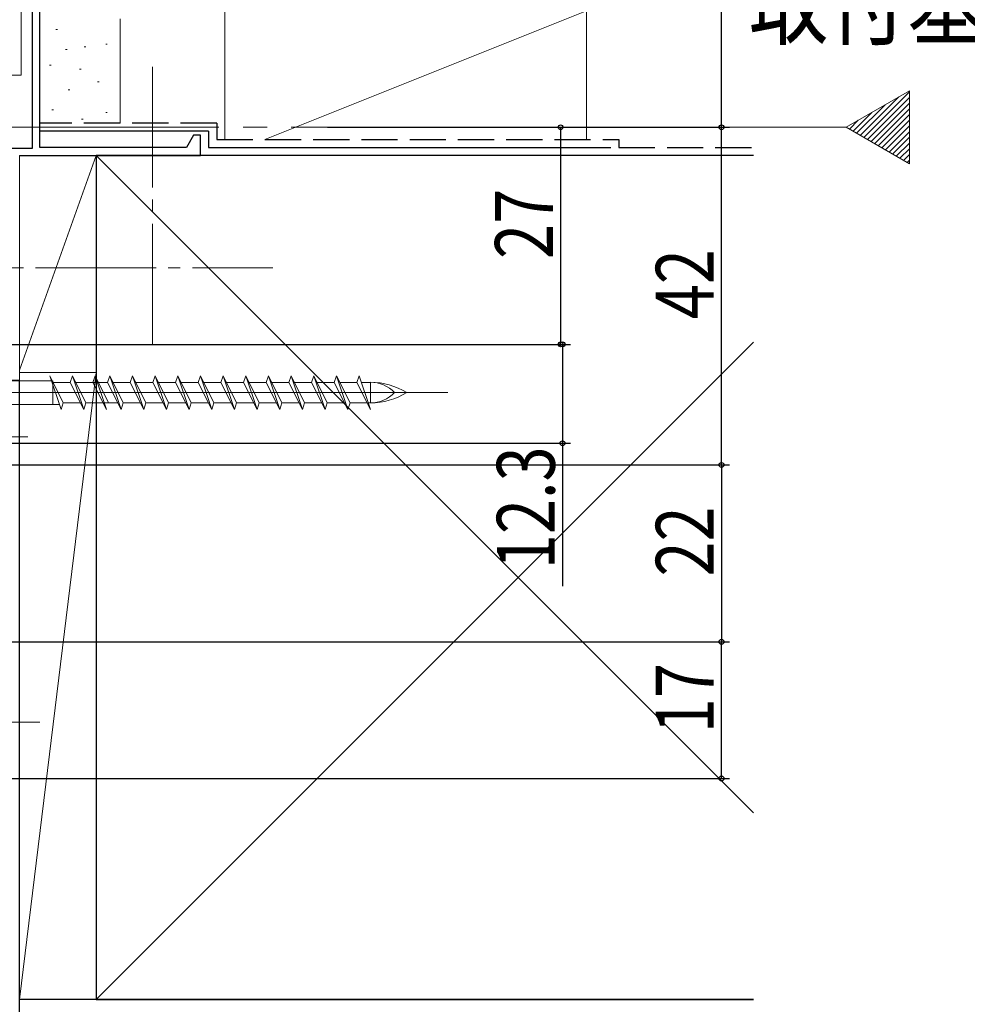
# Model space of a CAD drawing. Extents: x 0 to 990, y 0 to 1603.
# Drawn here: x 760 to 878, y 140 to 262 of the extents above; entities that cross this region are included whole.
import ezdxf

# ---------------------------------------------------------------- set-up
doc = ezdxf.new("R2010")
doc.units = 0
doc.linetypes.add('YCENTER_1', pattern=[13, 10, -1, 1, -1])
doc.linetypes.add('YHIDDEN_1', pattern=[4, 3, -1])
for name, color, linetype in [('USER1', 3, 'CONTINUOUS'), ('YKK_11', 7, 'CONTINUOUS'), ('YKK_12', 2, 'CONTINUOUS'), ('YKK_13', 4, 'CONTINUOUS'), ('YKK_D', 6, 'CONTINUOUS'), ('YSS_K', 3, 'CONTINUOUS')]:
    doc.layers.add(name, color=color, linetype=linetype)
doc.styles.get("Standard").update_dxf_attribs({"font": 'txt', "bigfont": 'BIGFONT'})

msp = doc.modelspace()

# ---------------------------------------------------------------- linework, layer by layer
at = {"layer": 'YKK_11', "color": 7, "linetype": 'Continuous', "lineweight": 30, "ltscale": 0.5}
for p, q in [((761.31, 246.13, 0), (761.31, 282.03, 0)), ((762.21, 246.23, 0), (762.21, 282.23, 0)), ((781.31, 247.73, 0), (780.45, 246.23, 0)), ((782.21, 247.73, 0), (781.31, 247.73, 0)), ((782.21, 245.23, 0), (782.21, 247.73, 0)), ((780.45, 246.23, 0), (762.21, 246.23, 0)), ((747.11, 246.13, 0), (761.31, 246.13, 0)), ((759.71, 245.23, 0), (782.21, 245.23, 0))]:
    msp.add_line(p, q, dxfattribs=at)
at = {"layer": 'YKK_12', "color": 2, "linetype": 'Continuous', "lineweight": 13, "ltscale": 3}
for p, q in [((862.49, 248.73, 0), (870.36, 253.27, 0)), ((870.36, 253.27, 0), (870.36, 244.18, 0)), ((870.36, 244.18, 0), (862.49, 248.73, 0))]:
    msp.add_line(p, q, dxfattribs=at)
at = {"layer": 'YKK_12', "color": 2}
for p, q in [((864.24, 247.72, 0), (869.02, 252.5, 0)), ((864.69, 247.46, 0), (870.36, 253.13, 0)), ((865.14, 247.2, 0), (870.36, 252.43, 0)), ((863.79, 247.98, 0), (867.35, 251.53, 0)), ((865.58, 246.94, 0), (870.36, 251.72, 0)), ((863.34, 248.24, 0), (865.68, 250.57, 0)), ((866.03, 246.68, 0), (870.36, 251.01, 0)), ((866.48, 246.42, 0), (870.36, 250.31, 0)), ((862.89, 248.49, 0), (864, 249.6, 0)), ((866.93, 246.16, 0), (870.36, 249.6, 0)), ((867.38, 245.91, 0), (870.36, 248.89, 0)), ((867.83, 245.65, 0), (870.36, 248.18, 0)), ((868.27, 245.39, 0), (870.36, 247.48, 0)), ((868.72, 245.13, 0), (870.36, 246.77, 0)), ((869.17, 244.87, 0), (870.36, 246.06, 0)), ((869.62, 244.61, 0), (870.36, 245.36, 0)), ((870.07, 244.35, 0), (870.36, 244.65, 0))]:
    msp.add_line(p, q, dxfattribs=at)
at = {"layer": 'YKK_12', "color": 2, "linetype": 'YCENTER_1', "lineweight": 13, "ltscale": 3}
msp.add_line((862.49, 248.73, 0), (86.76, 248.73, 0), dxfattribs=at)
at = {"layer": 'YKK_13', "color": 4, "linetype": 'Continuous', "lineweight": 13, "ltscale": 1.5}
for p, q in [((759.91, 275.23, 0), (759.91, 255.23, 0)), ((747.11, 255.23, 0), (759.91, 255.23, 0)), ((763.66, 217.2, 0), (737.01, 217.2, 0)), ((764.86, 213.63, 0), (763.45, 217.83, 0)), ((765.13, 214.45, 0), (763.45, 217.83, 0)), ((763.84, 217.18, 0), (763.84, 214.28, 0)), ((763.86, 217, 0), (765.99, 217, 0)), ((766.27, 217.83, 0), (765.99, 217, 0)), ((765.99, 217, 0), (767.68, 213.63, 0)), ((767.68, 213.63, 0), (766.27, 217.83, 0)), ((767.95, 214.45, 0), (766.27, 217.83, 0)), ((766.68, 217, 0), (768.81, 217, 0)), ((768.5, 217, 0), (770.63, 217, 0)), ((769.09, 217.83, 0), (768.81, 217, 0)), ((768.81, 217, 0), (770.5, 213.63, 0)), ((770.5, 213.63, 0), (769.09, 217.83, 0)), ((770.77, 214.45, 0), (769.09, 217.83, 0)), ((770.91, 217.83, 0), (770.63, 217, 0)), ((770.63, 217, 0), (772.32, 213.63, 0)), ((772.32, 213.63, 0), (770.91, 217.83, 0)), ((772.59, 214.45, 0), (770.91, 217.83, 0)), ((771.32, 217, 0), (773.45, 217, 0)), ((773.73, 217.83, 0), (773.45, 217, 0)), ((773.45, 217, 0), (775.14, 213.63, 0)), ((775.14, 213.63, 0), (773.73, 217.83, 0)), ((775.41, 214.45, 0), (773.73, 217.83, 0)), ((774.14, 217, 0), (776.27, 217, 0)), ((776.55, 217.83, 0), (776.27, 217, 0)), ((776.27, 217, 0), (777.96, 213.63, 0)), ((777.96, 213.63, 0), (776.55, 217.83, 0)), ((778.23, 214.45, 0), (776.55, 217.83, 0)), ((776.96, 217, 0), (779.09, 217, 0)), ((779.37, 217.83, 0), (779.09, 217, 0)), ((779.09, 217, 0), (780.78, 213.63, 0)), ((780.78, 213.63, 0), (779.37, 217.83, 0)), ((781.05, 214.45, 0), (779.37, 217.83, 0)), ((779.78, 217, 0), (781.91, 217, 0)), ((782.19, 217.83, 0), (781.91, 217, 0)), ((781.91, 217, 0), (783.6, 213.63, 0)), ((783.6, 213.63, 0), (782.19, 217.83, 0)), ((783.87, 214.45, 0), (782.19, 217.83, 0)), ((782.6, 217, 0), (784.73, 217, 0)), ((785.01, 217.83, 0), (784.73, 217, 0)), ((784.73, 217, 0), (786.42, 213.63, 0)), ((786.42, 213.63, 0), (785.01, 217.83, 0)), ((786.69, 214.45, 0), (785.01, 217.83, 0)), ((785.42, 217, 0), (787.55, 217, 0)), ((787.83, 217.83, 0), (787.55, 217, 0)), ((787.55, 217, 0), (789.24, 213.63, 0)), ((789.24, 213.63, 0), (787.83, 217.83, 0)), ((789.51, 214.45, 0), (787.83, 217.83, 0)), ((788.24, 217, 0), (790.37, 217, 0)), ((790.65, 217.83, 0), (790.37, 217, 0)), ((790.37, 217, 0), (792.06, 213.63, 0)), ((792.06, 213.63, 0), (790.65, 217.83, 0)), ((792.33, 214.45, 0), (790.65, 217.83, 0)), ((791.06, 217, 0), (793.19, 217, 0)), ((793.47, 217.83, 0), (793.19, 217, 0)), ((793.19, 217, 0), (794.88, 213.63, 0)), ((794.88, 213.63, 0), (793.47, 217.83, 0)), ((795.15, 214.45, 0), (793.47, 217.83, 0)), ((793.88, 217, 0), (796.01, 217, 0)), ((796.29, 217.83, 0), (796.01, 217, 0)), ((796.01, 217, 0), (797.7, 213.63, 0)), ((797.97, 214.45, 0), (796.29, 217.83, 0)), ((797.7, 213.63, 0), (796.29, 217.83, 0)), ((796.7, 217, 0), (798.83, 217, 0)), ((799.11, 217.83, 0), (798.83, 217, 0)), ((798.83, 217, 0), (800.52, 213.63, 0)), ((800.52, 213.63, 0), (799.11, 217.83, 0)), ((800.79, 214.45, 0), (799.11, 217.83, 0)), ((799.52, 217, 0), (801.65, 217, 0)), ((801.65, 217, 0), (801.93, 217.83, 0)), ((803.34, 213.63, 0), (801.65, 217, 0)), ((801.93, 217.83, 0), (803.34, 213.63, 0)), ((802.2, 217, 0), (803.34, 217, 0)), ((803.34, 214.45, 0), (803.34, 217, 0)), ((732.95, 215.73, 0), (812.94, 215.73, 0)), ((764.86, 213.63, 0), (765.13, 214.45, 0)), ((765.13, 214.45, 0), (767.27, 214.45, 0)), ((767.68, 213.63, 0), (767.95, 214.45, 0)), ((767.95, 214.45, 0), (770.09, 214.45, 0)), ((769.77, 214.45, 0), (771.91, 214.45, 0)), ((772.32, 213.63, 0), (772.59, 214.45, 0)), ((772.59, 214.45, 0), (774.73, 214.45, 0)), ((775.14, 213.63, 0), (775.41, 214.45, 0)), ((775.41, 214.45, 0), (777.55, 214.45, 0)), ((777.96, 213.63, 0), (778.23, 214.45, 0)), ((778.23, 214.45, 0), (780.37, 214.45, 0)), ((780.78, 213.63, 0), (781.05, 214.45, 0)), ((781.05, 214.45, 0), (783.19, 214.45, 0)), ((783.6, 213.63, 0), (783.87, 214.45, 0)), ((783.87, 214.45, 0), (786.01, 214.45, 0)), ((786.42, 213.63, 0), (786.69, 214.45, 0)), ((786.69, 214.45, 0), (788.83, 214.45, 0)), ((789.24, 213.63, 0), (789.51, 214.45, 0)), ((789.51, 214.45, 0), (791.65, 214.45, 0)), ((792.06, 213.63, 0), (792.33, 214.45, 0)), ((792.33, 214.45, 0), (794.47, 214.45, 0)), ((794.88, 213.63, 0), (795.15, 214.45, 0)), ((795.15, 214.45, 0), (797.29, 214.45, 0)), ((797.7, 213.63, 0), (797.97, 214.45, 0)), ((797.97, 214.45, 0), (800.11, 214.45, 0)), ((800.52, 213.63, 0), (800.79, 214.45, 0)), ((800.79, 214.45, 0), (802.93, 214.45, 0)), ((803.06, 214.45, 0), (803.34, 214.45, 0)), ((764.65, 214.25, 0), (737.01, 214.25, 0))]:
    msp.add_line(p, q, dxfattribs=at)
at = {"layer": 'YKK_13', "color": 4, "linetype": 'YCENTER_1', "lineweight": 13, "ltscale": 1.5, "extrusion": (4.10207e-10, 0, -1)}
msp.add_line((776.21, 256.23, 0), (776.21, 221.23, 0), dxfattribs=at)
msp.add_line((776.21, 256.23, 0), (776.21, 221.23, 0), dxfattribs=at)
at = {"layer": 'YKK_13', "color": 4, "linetype": 'YCENTER_1', "lineweight": 13, "ltscale": 1.5}
for p, q in [((742.19, 231.23, 0), (791.21, 231.23, 0)), ((730.71, 210.23, 0), (760.71, 210.23, 0)), ((732.22, 174.74, 0), (762.22, 174.74, 0))]:
    msp.add_line(p, q, dxfattribs=at)
at = {"layer": 'YKK_13', "color": 4, "linetype": 'Continuous', "lineweight": 13, "ltscale": 1.5}
for centre, radius, start, end in [((803.34, 208.43, 0), 8.58, 58.3616, 90), ((803.34, 212.84, 0), 4.17, 43.949, 90), ((803.34, 223.03, 0), 8.58, 270, 301.6384), ((803.34, 218.62, 0), 4.17, 270, 316.051)]:
    msp.add_arc(centre, radius, start, end, dxfattribs=at)
at = {"layer": 'YKK_D', "color": 6, "linetype": 'Continuous'}
for p, q in [((846.98, 248.73, 0), (846.98, 309.03, 0)), ((797.99, 248.73, 0), (827.98, 248.73, 0)), ((811.14, 248.73, 0), (847.98, 248.73, 0)), ((826.98, 248.73, 0), (826.98, 221.73, 0)), ((841.97, 248.73, 0), (847.98, 248.73, 0)), ((846.98, 206.73, 0), (846.98, 248.73, 0)), ((728.46, 221.73, 0), (827.98, 221.73, 0)), ((738.71, 221.73, 0), (828.21, 221.73, 0)), ((827.21, 221.73, 0), (827.21, 209.43, 0)), ((738.71, 209.43, 0), (828.21, 209.43, 0)), ((827.21, 209.43, 0), (827.21, 191.67, 0)), ((715.94, 206.73, 0), (847.98, 206.73, 0)), ((799.18, 206.73, 0), (847.98, 206.73, 0)), ((846.98, 206.73, 0), (846.98, 184.73, 0)), ((736.21, 184.73, 0), (847.98, 184.73, 0)), ((793.1, 184.73, 0), (847.98, 184.73, 0)), ((846.98, 167.73, 0), (846.98, 184.73, 0)), ((740.22, 167.73, 0), (847.98, 167.73, 0))]:
    msp.add_line(p, q, dxfattribs=at)
at = {"layer": 'YKK_D', "color": 6}
for centre in [(826.98, 248.73), (846.98, 248.73), (846.98, 248.73), (826.98, 221.73), (827.21, 221.73), (827.21, 209.43), (846.98, 206.73), (846.98, 206.73), (846.98, 184.73), (846.98, 184.73), (846.98, 167.73)]:
    msp.add_circle(centre, 0.3, dxfattribs=at)
at = {"layer": 'YSS_K', "color": 3, "linetype": 'Continuous', "lineweight": 13, "ltscale": 1.5}
for p, q in [((772.21, 249.23, 0), (772.21, 262.23, 0)), ((785.21, 263.23, 0), (785.21, 247.23, 0)), ((790.21, 247.23, 0), (830.21, 263.23, 0)), ((830.21, 263.23, 0), (830.21, 247.23, 0)), ((764.22, 260.9, 0), (764.42, 260.9, 0)), ((767.74, 258.73, 0), (767.94, 258.73, 0)), ((770.41, 259.06, 0), (770.61, 259.06, 0)), ((765.4, 258.39, 0), (765.6, 258.39, 0)), ((763.43, 256.47, 0), (763.63, 256.47, 0)), ((767.14, 255.94, 0), (767.34, 255.94, 0)), ((769.41, 254.39, 0), (769.61, 254.39, 0)), ((765.74, 253.39, 0), (765.94, 253.39, 0)), ((763.73, 250.88, 0), (763.93, 250.88, 0)), ((770.41, 250.55, 0), (770.61, 250.55, 0)), ((767.41, 249.72, 0), (767.61, 249.72, 0)), ((769.21, 245.23, 0), (759.71, 245.23, 0)), ((759.71, 218.23, 0), (759.71, 245.23, 0)), ((759.71, 218.53, 0), (769.21, 245.23, 0)), ((769.21, 245.23, 0), (762.21, 245.23, 0)), ((769.21, 245.23, 0), (850.98, 163.47, 0)), ((769.21, 218.23, 0), (769.21, 245.23, 0)), ((830.21, 245.23, 0), (785.21, 245.23, 0)), ((769.21, 140.23, 0), (850.98, 221.99, 0)), ((769.21, 218.23, 0), (759.71, 218.23, 0)), ((769.21, 218.23, 0), (759.71, 218.23, 0)), ((759.71, 218.23, 0), (759.71, 140.23, 0)), ((759.71, 140.23, 0), (769.21, 218.23, 0)), ((769.21, 140.23, 0), (769.21, 218.23, 0)), ((759.71, 140.23, 0), (769.21, 140.23, 0))]:
    msp.add_line(p, q, dxfattribs=at)
at = {"layer": 'YSS_K', "color": 3, "linetype": 'YHIDDEN_1', "lineweight": 30, "ltscale": 1.5}
for p, q in [((784.21, 249.23, 0), (762.21, 249.23, 0)), ((784.21, 249.23, 0), (784.21, 247.23, 0)), ((784.21, 247.23, 0), (834.21, 247.23, 0)), ((834.21, 247.23, 0), (834.21, 246.23, 0)), ((834.21, 246.23, 0), (850.98, 246.23, 0))]:
    msp.add_line(p, q, dxfattribs=at)
at = {"layer": 'YSS_K', "color": 3, "linetype": 'Continuous', "lineweight": 30, "ltscale": 1.5}
for p, q in [((783.21, 248.23, 0), (762.21, 248.23, 0)), ((783.21, 248.23, 0), (783.21, 246.23, 0)), ((783.21, 246.23, 0), (833.21, 246.23, 0)), ((850.98, 245.23, 0), (769.21, 245.23, 0)), ((769.21, 245.23, 0), (769.21, 140.23, 0)), ((759.71, 217.23, 0), (744.71, 217.23, 0)), ((759.71, 116.23, 0), (759.71, 217.23, 0)), ((850.98, 140.23, 0), (759.71, 140.23, 0)), ((759.71, 127.73, 0), (759.71, 140.23, 0)), ((769.21, 140.23, 0), (850.98, 140.23, 0))]:
    msp.add_line(p, q, dxfattribs=at)

# ---------------------------------------------------------------- texts
at = {"layer": 'USER1', "color": 3, "linetype": 'Continuous', "lineweight": 13, "width": 0.8}
msp.add_text('取付基準位置', height=9, dxfattribs=at).set_placement((850.42, 259.94, 0))
at = {"layer": 'YKK_D', "color": 6, "width": 0.8}
for s, p in [('27', (826.02, 232.35, 0)), ('42', (846.02, 224.85, 0)), ('12.3', (826.25, 193.77, 0)), ('22', (846.02, 192.85, 0)), ('17', (846.02, 173.35, 0))]:
    msp.add_text(s, height=7.2, rotation=90, dxfattribs=at).set_placement(p)

doc.saveas('drawing.dxf')
